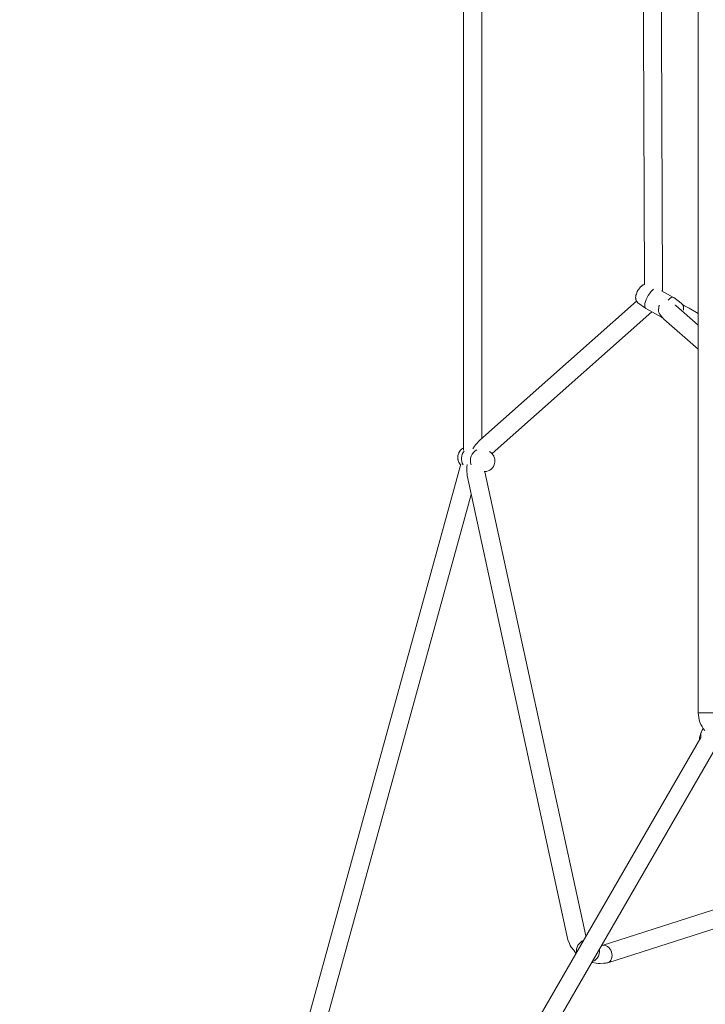
# Model space of a CAD drawing. Units: inches. Extents: x 80 to 233, y -142 to -27.
# Drawn here: x 119 to 125, y -93 to -83 of the extents above; entities that cross this region are included whole.
import ezdxf

# ---------------------------------------------------------------- set-up
doc = ezdxf.new("R2010")
doc.units = ezdxf.units.IN
doc.header["$MEASUREMENT"] = 0
doc.layers.add('Work Layer', color=7, linetype='Continuous')

# ---------------------------------------------------------------- blocks, each defined once
blk = doc.blocks.new('block 53')
at = {"layer": 'Work Layer', "color": 7, "lineweight": 20}
blk.add_lwpolyline([(125.3436, -90.3084), (125.5236, -90.3084)], dxfattribs=at)
blk = doc.blocks.new('block 55')
at = {"layer": 'Work Layer', "color": 7, "lineweight": 20}
blk.add_lwpolyline([(125.3436, -90.3084), (125.5236, -90.3084)], dxfattribs=at)
blk = doc.blocks.new('block 56')
at = {"layer": 'Work Layer', "color": 7, "lineweight": 20}
blk.add_open_spline([(125.3819, -90.4801), (125.3684, -90.501), (125.3638, -90.5267), (125.369, -90.5523)], degree=3, dxfattribs=at)
blk = doc.blocks.new('block 62')
at = {"layer": 'Work Layer', "color": 7, "lineweight": 20}
blk.add_open_spline([(124.4462, -92.7857), (124.4815, -92.7744), (124.4979, -92.7268), (124.4827, -92.6795), (124.4676, -92.6321), (124.4267, -92.6029), (124.3913, -92.6142)], degree=3, knots=[0, 0, 0, 0, 1, 1, 1, 2, 2, 2, 2], dxfattribs=at)
blk = doc.blocks.new('block 69')
at = {"layer": 'Work Layer', "color": 7, "lineweight": 20}
blk.add_open_spline([(124.4468, -92.7855), (124.482, -92.7737), (124.498, -92.7259), (124.4825, -92.6787), (124.4671, -92.6317), (124.4264, -92.603), (124.3913, -92.6142)], degree=3, knots=[0, 0, 0, 0, 1, 1, 1, 2, 2, 2, 2], dxfattribs=at)
blk = doc.blocks.new('block 70')
at = {"layer": 'Work Layer', "color": 7, "lineweight": 20}
blk.add_lwpolyline([(124.4462, -92.7857), (124.4462, -92.7857)], dxfattribs=at)
blk = doc.blocks.new('block 98')
at = {"layer": 'Work Layer', "color": 7, "lineweight": 20}
blk.add_open_spline([(124.8981, -86.1099), (124.8626, -86.1377), (124.8253, -86.2), (124.8146, -86.2491), (124.8091, -86.2748), (124.8118, -86.2929), (124.8222, -86.2988)], degree=3, knots=[0, 0, 0, 0, 1, 1, 1, 2, 2, 2, 2], dxfattribs=at)
blk = doc.blocks.new('block 99')
at = {"layer": 'Work Layer', "color": 7, "lineweight": 20}
blk.add_open_spline([(124.9775, -86.3824), (124.9794, -86.3868), (124.9823, -86.3898), (124.986, -86.3915)], degree=3, dxfattribs=at)
blk = doc.blocks.new('block 100')
at = {"layer": 'Work Layer', "color": 7, "lineweight": 20}
blk.add_open_spline([(125.0995, -86.1916), (125.088, -86.1832), (125.067, -86.1929), (125.044, -86.2173)], degree=3, dxfattribs=at)
blk = doc.blocks.new('block 104')
at = {"layer": 'Work Layer', "color": 7, "lineweight": 20}
blk.add_open_spline([(124.2921, -92.7773), (124.3117, -92.7695), (124.3288, -92.7566), (124.3415, -92.7399)], degree=3, dxfattribs=at)
blk = doc.blocks.new('block 105')
at = {"layer": 'Work Layer', "color": 7, "lineweight": 20}
blk.add_open_spline([(124.2078, -92.5634), (124.158, -92.583), (124.1283, -92.6344), (124.1362, -92.6873)], degree=3, dxfattribs=at)
blk = doc.blocks.new('block 106')
at = {"layer": 'Work Layer', "color": 7, "lineweight": 20}
blk.add_open_spline([(124.3415, -92.7399), (124.3603, -92.7152), (124.3683, -92.684), (124.3637, -92.6533)], degree=3, dxfattribs=at)
blk = doc.blocks.new('block 107')
at = {"layer": 'Work Layer', "color": 7, "lineweight": 20}
blk.add_open_spline([(124.2878, -92.7848), (124.2912, -92.7836), (124.2946, -92.7823), (124.298, -92.7809)], degree=3, dxfattribs=at)
blk = doc.blocks.new('block 171')
at = {"layer": 'Work Layer', "color": 7, "lineweight": 20}
blk.add_open_spline([(123.0218, -87.7131), (122.9921, -87.7525), (122.988, -87.8075), (123.0118, -87.8489)], degree=3, dxfattribs=at)
blk = doc.blocks.new('block 172')
at = {"layer": 'Work Layer', "color": 7, "lineweight": 20}
blk.add_open_spline([(123.1492, -87.6997), (123.0963, -87.7261), (123.0707, -87.7941), (123.0919, -87.8515)], degree=3, dxfattribs=at)
blk = doc.blocks.new('block 326')
at = {"layer": 'Work Layer', "color": 7, "lineweight": 20}
blk.add_lwpolyline([(125.3684, -90.5531), (122.2544, -95.9468)], dxfattribs=at)
blk = doc.blocks.new('block 327')
at = {"layer": 'Work Layer', "color": 7, "lineweight": 20}
blk.add_lwpolyline([(125.524, -90.6435), (122.4102, -96.0368)], dxfattribs=at)
blk = doc.blocks.new('block 368')
at = {"layer": 'Work Layer', "color": 7, "lineweight": 20}
blk.add_open_spline([(125.3436, -90.3084), (125.3436, -90.3724), (125.3663, -90.4342), (125.4076, -90.483)], degree=3, dxfattribs=at)
blk = doc.blocks.new('block 370')
at = {"layer": 'Work Layer', "color": 7, "lineweight": 20}
blk.add_lwpolyline([(125.3436, -90.3084), (125.3436, -76.7444)], dxfattribs=at)
blk = doc.blocks.new('block 372')
at = {"layer": 'Work Layer', "color": 7, "lineweight": 20}
blk.add_lwpolyline([(125.3536, -90.5788), (125.3549, -90.5599), (125.3552, -90.5552), (125.3554, -90.5529), (125.3555, -90.5517), (125.3558, -90.5505), (125.3583, -90.5414)], dxfattribs=at)
blk = doc.blocks.new('block 374')
at = {"layer": 'Work Layer', "color": 7, "lineweight": 20}
blk.add_lwpolyline([(125.3583, -90.5414), (125.372, -90.5007)], dxfattribs=at)
blk = doc.blocks.new('block 376')
at = {"layer": 'Work Layer', "color": 7, "lineweight": 20}
blk.add_lwpolyline([(125.3819, -90.4801), (125.3925, -90.4634)], dxfattribs=at)
blk = doc.blocks.new('block 406')
at = {"layer": 'Work Layer', "color": 7, "lineweight": 20}
blk.add_lwpolyline([(125.3436, -86.464), (125.1192, -86.2696)], dxfattribs=at)
blk = doc.blocks.new('block 408')
at = {"layer": 'Work Layer', "color": 7, "lineweight": 20}
blk.add_lwpolyline([(125.3436, -86.7021), (125.0014, -86.4057)], dxfattribs=at)
blk = doc.blocks.new('block 420')
at = {"layer": 'Work Layer', "color": 7, "lineweight": 20}
blk.add_lwpolyline([(125.0014, -86.4057), (124.9693, -86.3661), (124.9612, -86.3562), (124.9572, -86.3512), (124.9562, -86.35), (124.956, -86.3497), (124.9557, -86.3489), (124.9553, -86.3471), (124.9537, -86.3401), (124.9505, -86.3261), (124.9489, -86.3191), (124.9481, -86.3156), (124.9477, -86.3138), (124.9474, -86.3129), (124.9476, -86.3117), (124.951, -86.2895), (124.9528, -86.2785), (124.9532, -86.2771), (124.9538, -86.2756), (124.9551, -86.2727), (124.9576, -86.2668)], dxfattribs=at)
blk = doc.blocks.new('block 421')
at = {"layer": 'Work Layer', "color": 7, "lineweight": 20}
blk.add_lwpolyline([(125.191, -86.265), (125.2059, -86.2728), (125.2134, -86.2768), (125.221, -86.2809), (125.2513, -86.2978)], dxfattribs=at)
blk = doc.blocks.new('block 422')
at = {"layer": 'Work Layer', "color": 7, "lineweight": 20}
blk.add_lwpolyline([(125.1192, -86.2696), (125.1155, -86.2662), (125.1136, -86.2645), (125.1127, -86.2636), (125.1126, -86.2635), (125.1126, -86.2635), (125.1126, -86.2635), (125.1126, -86.2635), (125.1125, -86.2634), (125.1125, -86.2634)], dxfattribs=at)
blk = doc.blocks.new('block 426')
at = {"layer": 'Work Layer', "color": 7, "lineweight": 20}
blk.add_lwpolyline([(125.3436, -86.3511), (125.2513, -86.2978)], dxfattribs=at)
blk = doc.blocks.new('block 477')
at = {"layer": 'Work Layer', "color": 7, "lineweight": 20}
blk.add_lwpolyline([(128.877, -91.1788), (124.3913, -92.6142)], dxfattribs=at)
blk = doc.blocks.new('block 478')
at = {"layer": 'Work Layer', "color": 7, "lineweight": 20}
blk.add_lwpolyline([(128.9319, -91.3502), (124.4462, -92.7857)], dxfattribs=at)
blk = doc.blocks.new('block 529')
at = {"layer": 'Work Layer', "color": 7, "lineweight": 20}
blk.add_lwpolyline([(124.7891, -80.9831), (124.8096, -86.0597)], dxfattribs=at)
blk = doc.blocks.new('block 530')
at = {"layer": 'Work Layer', "color": 7, "lineweight": 20}
blk.add_lwpolyline([(124.9691, -80.9688), (124.9897, -86.0944)], dxfattribs=at)
blk = doc.blocks.new('block 531')
at = {"layer": 'Work Layer', "color": 7, "lineweight": 20}
blk.add_lwpolyline([(124.9897, -86.0944), (124.9883, -86.1285)], dxfattribs=at)
blk = doc.blocks.new('block 532')
at = {"layer": 'Work Layer', "color": 7, "lineweight": 20}
blk.add_lwpolyline([(124.7315, -86.2282), (123.1785, -87.6038)], dxfattribs=at)
blk = doc.blocks.new('block 533')
at = {"layer": 'Work Layer', "color": 7, "lineweight": 20}
blk.add_lwpolyline([(124.8838, -86.3337), (123.2992, -87.7373)], dxfattribs=at)
blk = doc.blocks.new('block 534')
at = {"layer": 'Work Layer', "color": 7, "lineweight": 20}
blk.add_lwpolyline([(123.2282, -87.9173), (123.2283, -87.9179)], dxfattribs=at)
blk = doc.blocks.new('block 535')
at = {"layer": 'Work Layer', "color": 7, "lineweight": 20}
blk.add_lwpolyline([(123.1785, -87.6038), (123.1422, -87.645), (123.1332, -87.6554), (123.1287, -87.6605), (123.1248, -87.6664), (123.1095, -87.6903)], dxfattribs=at)
blk = doc.blocks.new('block 536')
at = {"layer": 'Work Layer', "color": 7, "lineweight": 20}
blk.add_lwpolyline([(123.0522, -87.846), (123.0488, -87.8737), (123.048, -87.8807), (123.0483, -87.8875), (123.0492, -87.9012), (123.0524, -87.9561)], dxfattribs=at)
blk = doc.blocks.new('block 537')
at = {"layer": 'Work Layer', "color": 7, "lineweight": 20}
blk.add_lwpolyline([(123.0524, -87.9561), (124.052, -92.5581)], dxfattribs=at)
blk = doc.blocks.new('block 538')
at = {"layer": 'Work Layer', "color": 7, "lineweight": 20}
blk.add_lwpolyline([(123.2283, -87.9179), (124.2279, -92.5199)], dxfattribs=at)
blk = doc.blocks.new('block 539')
at = {"layer": 'Work Layer', "color": 7, "lineweight": 20}
blk.add_lwpolyline([(124.2279, -92.5199), (124.2288, -92.5225), (124.2293, -92.5238), (124.2295, -92.5245), (124.2297, -92.5248), (124.2297, -92.525), (124.2297, -92.525), (124.2297, -92.525), (124.2298, -92.5251), (124.2298, -92.5252)], dxfattribs=at)
blk = doc.blocks.new('block 540')
at = {"layer": 'Work Layer', "color": 7, "lineweight": 20}
blk.add_lwpolyline([(124.3857, -92.6152), (124.3886, -92.6147), (124.39, -92.6145), (124.3908, -92.6143), (124.3911, -92.6143), (124.3912, -92.6143), (124.3912, -92.6142), (124.3913, -92.6142), (124.3913, -92.6142)], dxfattribs=at)
blk = doc.blocks.new('block 541')
at = {"layer": 'Work Layer', "color": 7, "lineweight": 20}
blk.add_lwpolyline([(124.052, -92.5581), (124.0666, -92.595), (124.0739, -92.6135), (124.0757, -92.6182), (124.0768, -92.6204), (124.0783, -92.6223), (124.0844, -92.63), (124.1087, -92.661), (124.1208, -92.6764), (124.1269, -92.6842), (124.134, -92.6911)], dxfattribs=at)
blk = doc.blocks.new('block 542')
at = {"layer": 'Work Layer', "color": 7, "lineweight": 20}
blk.add_lwpolyline([(124.2942, -92.7824), (124.3319, -92.7897), (124.3508, -92.7934), (124.3555, -92.7942), (124.3603, -92.7938), (124.3698, -92.7931), (124.408, -92.7901), (124.4271, -92.7886), (124.4366, -92.7878), (124.439, -92.7877), (124.4414, -92.7871), (124.4462, -92.7857)], dxfattribs=at)
blk = doc.blocks.new('block 607')
at = {"layer": 'Work Layer', "color": 7, "lineweight": 20}
blk.add_lwpolyline([(124.7451, -86.2427), (124.7368, -86.2343), (124.7328, -86.2301), (124.7305, -86.2256), (124.726, -86.2168), (124.7255, -86.2156), (124.7253, -86.2147), (124.7249, -86.2127), (124.7242, -86.2089), (124.7227, -86.2012), (124.7221, -86.1973), (124.7224, -86.1941), (124.7236, -86.1812), (124.7241, -86.1748), (124.7244, -86.1715), (124.7255, -86.1685), (124.7295, -86.1566), (124.7336, -86.1447), (124.7356, -86.1387), (124.7387, -86.133), (124.7449, -86.1217), (124.748, -86.116), (124.7495, -86.1132), (124.7513, -86.1105), (124.7667, -86.0903), (124.7688, -86.0879), (124.7712, -86.0859), (124.776, -86.0817), (124.7856, -86.0735), (124.7904, -86.0693), (124.7929, -86.0674), (124.7962, -86.0658), (124.8028, -86.0627), (124.8061, -86.0611), (124.8097, -86.0597)], dxfattribs=at)
blk = doc.blocks.new('block 608')
at = {"layer": 'Work Layer', "color": 7, "lineweight": 20}
blk.add_lwpolyline([(124.7451, -86.2427), (124.8208, -86.2979)], dxfattribs=at)
blk = doc.blocks.new('block 609')
at = {"layer": 'Work Layer', "color": 7, "lineweight": 20}
blk.add_lwpolyline([(125.098, -86.1907), (124.9795, -86.1236)], dxfattribs=at)
blk = doc.blocks.new('block 610')
at = {"layer": 'Work Layer', "color": 7, "lineweight": 20}
blk.add_lwpolyline([(124.9847, -86.3908), (124.8222, -86.2988)], dxfattribs=at)
blk = doc.blocks.new('block 611')
at = {"layer": 'Work Layer', "color": 7, "lineweight": 20}
blk.add_lwpolyline([(125.1751, -86.2467), (125.0995, -86.1916)], dxfattribs=at)
blk = doc.blocks.new('block 612')
at = {"layer": 'Work Layer', "color": 7, "lineweight": 20}
blk.add_lwpolyline([(125.1751, -86.2467), (125.1848, -86.2565), (125.1872, -86.2589), (125.1885, -86.2615), (125.1911, -86.2666), (125.1937, -86.2718), (125.1944, -86.2731), (125.1947, -86.2737), (125.1949, -86.2743), (125.1953, -86.2765), (125.1969, -86.2855), (125.1978, -86.2899), (125.198, -86.2911), (125.1981, -86.2916), (125.1981, -86.2921), (125.198, -86.294), (125.1973, -86.3015), (125.1961, -86.3165)], dxfattribs=at)
blk = doc.blocks.new('block 698')
at = {"layer": 'Work Layer', "color": 7, "lineweight": 20}
blk.add_lwpolyline([(122.9875, -87.8497), (122.973, -87.8293), (122.9712, -87.8268), (122.9701, -87.8239), (122.9682, -87.818), (122.9643, -87.8063), (122.9624, -87.8004), (122.9614, -87.7975), (122.9609, -87.796), (122.9608, -87.7945), (122.9606, -87.7822), (122.9605, -87.7699), (122.9604, -87.7638), (122.9604, -87.7623), (122.9608, -87.7608), (122.9617, -87.7579), (122.9688, -87.7344), (122.9696, -87.7314), (122.9701, -87.73), (122.9708, -87.7286), (122.9743, -87.7235), (122.9813, -87.7134), (122.9883, -87.7033), (122.9892, -87.702), (122.9902, -87.7009), (122.9927, -87.699), (122.9977, -87.6953), (123.0076, -87.6878), (123.0125, -87.6841), (123.015, -87.6822), (123.0177, -87.6806)], dxfattribs=at)
blk = doc.blocks.new('block 699')
at = {"layer": 'Work Layer', "color": 7, "lineweight": 20}
blk.add_lwpolyline([(123.2731, -87.7183), (123.2731, -87.7183)], dxfattribs=at)
blk = doc.blocks.new('block 700')
at = {"layer": 'Work Layer', "color": 7, "lineweight": 20}
blk.add_lwpolyline([(123.2287, -87.9173), (123.221, -87.9175)], dxfattribs=at)
blk = doc.blocks.new('block 701')
at = {"layer": 'Work Layer', "color": 7, "lineweight": 20}
blk.add_lwpolyline([(123.2731, -87.7183), (123.2873, -87.7284), (123.2943, -87.7335), (123.2979, -87.736), (123.3004, -87.7395), (123.3106, -87.7533), (123.3156, -87.7603), (123.3166, -87.7621), (123.3173, -87.7641), (123.3186, -87.7682), (123.324, -87.7843), (123.3266, -87.7924), (123.3267, -87.8008), (123.3269, -87.8177), (123.3268, -87.8261), (123.3244, -87.8342), (123.3195, -87.8503), (123.317, -87.8584), (123.3122, -87.8654), (123.3026, -87.8793), (123.2978, -87.8863), (123.291, -87.8914), (123.2774, -87.9017), (123.2705, -87.9066), (123.2622, -87.9093), (123.2458, -87.9146), (123.2417, -87.916), (123.2374, -87.9166), (123.2287, -87.9173)], dxfattribs=at)
blk = doc.blocks.new('block 790')
at = {"layer": 'Work Layer', "color": 7, "lineweight": 20}
blk.add_lwpolyline([(122.9897, -87.8419), (120.8315, -95.6857)], dxfattribs=at)
blk = doc.blocks.new('block 791')
at = {"layer": 'Work Layer', "color": 7, "lineweight": 20}
blk.add_lwpolyline([(123.0932, -88.1441), (121.0049, -95.734)], dxfattribs=at)
blk = doc.blocks.new('block 792')
at = {"layer": 'Work Layer', "color": 7, "lineweight": 20}
blk.add_lwpolyline([(123.0177, -79.3475), (123.0177, -87.7053)], dxfattribs=at)
blk = doc.blocks.new('block 793')
at = {"layer": 'Work Layer', "color": 7, "lineweight": 20}
blk.add_lwpolyline([(123.1977, -79.4687), (123.1977, -87.5868)], dxfattribs=at)
blk = doc.blocks.new('block 800')
at = {"layer": 'Work Layer', "color": 7, "lineweight": 20}
blk.add_lwpolyline([(123.3478, -97.1385), (129.0617, -91.3475)], dxfattribs=at)
blk = doc.blocks.new('block 801')
at = {"layer": 'Work Layer', "color": 7, "lineweight": 20}
blk.add_lwpolyline([(123.2195, -97.0122), (128.7482, -91.409)], dxfattribs=at)
blk = doc.blocks.new('block 8')
at = {"layer": 'Work Layer'}
for name in ['block 370', 'block 792', 'block 793', 'block 529', 'block 530', 'block 607', 'block 98', 'block 609', 'block 531', 'block 100', 'block 532', 'block 608', 'block 420', 'block 611', 'block 422', 'block 406', 'block 612', 'block 421', 'block 533', 'block 610', 'block 426', 'block 99', 'block 408', 'block 535', 'block 698', 'block 171', 'block 172', 'block 701', 'block 699', 'block 790', 'block 536', 'block 700', 'block 534', 'block 538', 'block 537', 'block 791', 'block 53', 'block 55', 'block 368', 'block 56', 'block 376', 'block 326', 'block 372', 'block 374', 'block 327', 'block 477', 'block 800', 'block 478', 'block 801', 'block 539', 'block 541', 'block 105', 'block 540', 'block 62', 'block 69', 'block 106', 'block 107', 'block 104', 'block 542', 'block 70']:
    blk.add_blockref(name, (0, 0), dxfattribs=at)

msp = doc.modelspace()

# ---------------------------------------------------------------- linework, layer by layer
at = {"layer": 'Work Layer', "color": 1, "lineweight": 9}
msp.add_open_spline([(157.0495, -65.9564), (158.3822, -66.7258), (159.5951, -67.6229), (160.6818, -68.6233), (165.6204, -68.6233), (176.8495, -68.6233), (176.8495, -68.6233), (185.1338, -68.6233), (191.8495, -75.3391), (191.8495, -83.6233), (191.8495, -91.9076), (185.1338, -98.6233), (176.8495, -98.6233), (176.8495, -98.6233), (168.5485, -98.6233), (160.6795, -98.6233), (159.4242, -99.7852), (158.0381, -100.769), (156.5621, -101.5661), (151.9064, -104.2324), (131.0311, -116.1933), (131.0311, -116.1933), (121.2739, -121.8266), (108.7975, -118.4836), (103.1642, -108.7264), (101.2573, -105.4237), (100.379, -101.8094), (100.4311, -98.2544), (100.4311, -95.2588), (100.4311, -68.5264), (100.4311, -68.5264), (100.4311, -57.2598), (109.5645, -48.1264), (120.8311, -48.1264), (124.8907, -48.1264), (128.6735, -49.3123), (131.8515, -51.3567), (137.667, -54.7262), (157.0495, -65.9564), (157.0495, -65.9564)], degree=3, knots=[0, 0, 0, 0, 1, 1, 1, 2, 2, 2, 3, 3, 3, 4, 4, 4, 5, 5, 5, 6, 6, 6, 7, 7, 7, 8, 8, 8, 9, 9, 9, 10, 10, 10, 11, 11, 11, 12, 12, 12, 13, 13, 13, 13], dxfattribs=at)
at = {"layer": 'Work Layer', "color": 102, "lineweight": 9}
msp.add_open_spline([(95.918, -68.5264), (95.918, -68.5264), (95.918, -92.8444), (95.918, -98.1929), (95.8541, -102.5496), (96.9305, -106.9789), (99.2674, -111.0264), (106.1709, -122.9837), (121.4607, -127.0806), (133.418, -120.177)], degree=3, knots=[0, 0, 0, 0, 1, 1, 1, 2, 2, 2, 3, 3, 3, 3], dxfattribs=at)

# ---------------------------------------------------------------- block references
at = {"layer": 'Work Layer'}
msp.add_blockref('block 8', (0, 0), dxfattribs=at)

doc.saveas('drawing.dxf')
